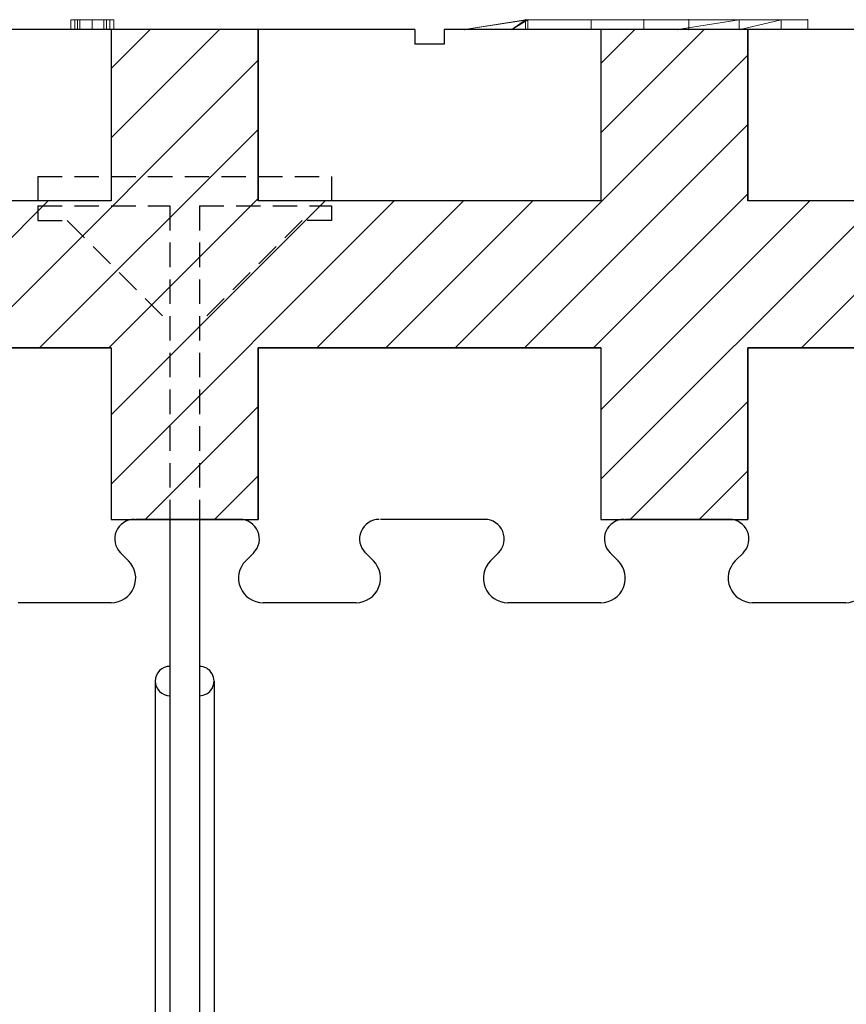
# Model space of a CAD drawing. Extents: x 14177 to 14504, y 2494 to 2693.
# Drawn here: x 14252 to 14260, y 2649 to 2659 of the extents above; entities that cross this region are included whole.
import ezdxf

# ---------------------------------------------------------------- set-up
doc = ezdxf.new("R2010")
doc.units = 0
doc.header["$MEASUREMENT"] = 0
doc.linetypes.add('HIDDEN', pattern=[0.375, 0.25, -0.125])
doc.layers.add('1', color=7, linetype='Continuous')
doc.layers.add('20', color=84, linetype='Continuous')

msp = doc.modelspace()

# ---------------------------------------------------------------- linework, layer by layer
at = {"layer": '1', "color": 7, "linetype": 'Continuous'}
for p, q in [((14255.849, 2658.985, 0), (14251.149, 2658.985, 0)), ((14252.749, 2658.985, 0), (14252.749, 2657.235, 0)), ((14252.749, 2658.985, 0), (14252.749, 2658.985, 0)), ((14254.249, 2658.985, 0), (14252.749, 2658.985, 0)), ((14252.749, 2658.985, 0), (14252.749, 2657.235, 0)), ((14253.854, 2658.985, 0), (14252.749, 2657.88, 0)), ((14253.147, 2658.985, 0), (14252.749, 2658.587, 0)), ((14254.249, 2658.985, 0), (14254.249, 2658.985, 0)), ((14254.249, 2657.235, 0), (14254.249, 2658.985, 0)), ((14254.249, 2658.985, 0), (14254.249, 2657.235, 0)), ((14255.849, 2658.985, 0), (14255.849, 2658.835, 0)), ((14260.849, 2658.985, 0), (14256.149, 2658.985, 0)), ((14256.149, 2658.985, 0), (14256.149, 2658.835, 0)), ((14257.749, 2658.985, 0), (14257.749, 2657.235, 0)), ((14257.749, 2658.985, 0), (14257.749, 2658.985, 0)), ((14259.249, 2658.985, 0), (14257.749, 2658.985, 0)), ((14257.749, 2658.985, 0), (14257.749, 2657.235, 0)), ((14258.804, 2658.985, 0), (14257.749, 2657.93, 0)), ((14258.097, 2658.985, 0), (14257.749, 2658.637, 0)), ((14259.249, 2658.985, 0), (14259.249, 2658.985, 0)), ((14259.249, 2657.235, 0), (14259.249, 2658.985, 0)), ((14259.249, 2658.985, 0), (14259.249, 2657.235, 0)), ((14256.149, 2658.835, 0), (14255.849, 2658.835, 0)), ((14254.249, 2658.673, 0), (14251.311, 2655.735, 0)), ((14259.249, 2658.723, 0), (14256.261, 2655.735, 0)), ((14254.249, 2657.966, 0), (14252.018, 2655.735, 0)), ((14259.249, 2658.016, 0), (14256.968, 2655.735, 0)), ((14252.749, 2657.235, 0), (14249.249, 2657.235, 0)), ((14252.749, 2657.235, 0), (14249.249, 2657.235, 0)), ((14252.104, 2657.235, 0), (14250.604, 2655.735, 0)), ((14254.249, 2657.259, 0), (14252.726, 2655.735, 0)), ((14252.749, 2657.235, 0), (14252.749, 2657.235, 0)), ((14255.64, 2657.235, 0), (14252.749, 2654.345, 0)), ((14254.933, 2657.235, 0), (14252.749, 2655.052, 0)), ((14254.249, 2657.235, 0), (14254.249, 2657.235, 0)), ((14257.749, 2657.235, 0), (14254.249, 2657.235, 0)), ((14257.749, 2657.235, 0), (14254.249, 2657.235, 0)), ((14256.347, 2657.235, 0), (14254.847, 2655.735, 0)), ((14257.054, 2657.235, 0), (14255.554, 2655.735, 0)), ((14259.249, 2657.309, 0), (14257.675, 2655.735, 0)), ((14257.749, 2657.235, 0), (14257.749, 2657.235, 0)), ((14260.59, 2657.235, 0), (14257.749, 2654.395, 0)), ((14259.882, 2657.235, 0), (14257.749, 2655.102, 0)), ((14259.249, 2657.235, 0), (14259.249, 2657.235, 0)), ((14262.749, 2657.235, 0), (14259.249, 2657.235, 0)), ((14262.749, 2657.235, 0), (14259.249, 2657.235, 0)), ((14261.297, 2657.235, 0), (14259.797, 2655.735, 0)), ((14249.249, 2655.735, 0), (14252.749, 2655.735, 0)), ((14252.749, 2655.735, 0), (14249.249, 2655.735, 0)), ((14252.749, 2655.735, 0), (14252.749, 2653.985, 0)), ((14252.749, 2655.735, 0), (14252.749, 2655.735, 0)), ((14252.749, 2655.735, 0), (14252.749, 2653.985, 0)), ((14254.249, 2655.735, 0), (14257.749, 2655.735, 0)), ((14254.249, 2655.735, 0), (14254.249, 2655.735, 0)), ((14254.249, 2653.985, 0), (14254.249, 2655.735, 0)), ((14257.749, 2655.735, 0), (14254.249, 2655.735, 0)), ((14254.249, 2655.735, 0), (14254.249, 2653.985, 0)), ((14257.749, 2655.735, 0), (14257.749, 2653.985, 0)), ((14257.749, 2655.735, 0), (14257.749, 2655.735, 0)), ((14257.749, 2655.735, 0), (14257.749, 2653.985, 0)), ((14259.249, 2655.735, 0), (14262.749, 2655.735, 0)), ((14259.249, 2655.735, 0), (14259.249, 2655.735, 0)), ((14259.249, 2653.985, 0), (14259.249, 2655.735, 0)), ((14262.749, 2655.735, 0), (14259.249, 2655.735, 0)), ((14259.249, 2655.735, 0), (14259.249, 2653.985, 0)), ((14254.249, 2655.137, 0), (14253.097, 2653.985, 0)), ((14259.249, 2655.188, 0), (14258.047, 2653.985, 0)), ((14254.249, 2654.43, 0), (14253.804, 2653.985, 0)), ((14259.249, 2654.481, 0), (14258.754, 2653.985, 0)), ((14252.749, 2653.985, 0), (14254.249, 2653.985, 0)), ((14252.749, 2653.985, 0), (14252.749, 2653.985, 0)), ((14254.062, 2653.985, 0), (14252.999, 2653.985, 0)), ((14253.349, 2653.985, 0), (14253.349, 2646.485, 0)), ((14253.649, 2653.985, 0), (14253.649, 2646.485, 0)), ((14254.249, 2653.985, 0), (14254.249, 2653.985, 0)), ((14256.562, 2653.985, 0), (14255.499, 2653.985, 0)), ((14257.749, 2653.985, 0), (14259.249, 2653.985, 0)), ((14257.749, 2653.985, 0), (14257.749, 2653.985, 0)), ((14259.062, 2653.985, 0), (14257.999, 2653.985, 0)), ((14259.249, 2653.985, 0), (14259.249, 2653.985, 0)), ((14252.926, 2653.562, 0), (14252.844, 2653.644, 0)), ((14254.122, 2653.562, 0), (14254.204, 2653.644, 0)), ((14255.426, 2653.562, 0), (14255.344, 2653.644, 0)), ((14256.622, 2653.562, 0), (14256.704, 2653.644, 0)), ((14257.926, 2653.562, 0), (14257.844, 2653.644, 0)), ((14259.122, 2653.562, 0), (14259.204, 2653.644, 0)), ((14252.749, 2653.135, 0), (14251.799, 2653.135, 0)), ((14255.249, 2653.135, 0), (14254.299, 2653.135, 0)), ((14257.749, 2653.135, 0), (14256.799, 2653.135, 0)), ((14260.249, 2653.135, 0), (14259.299, 2653.135, 0)), ((14253.199, 2652.335, 0), (14253.199, 2646.485, 0)), ((14253.799, 2652.335, 0), (14253.799, 2646.485, 0))]:
    msp.add_line(p, q, dxfattribs=at)
at = {"layer": '1', "color": 7, "linetype": 'HIDDEN'}
for p, q in [((14251.999, 2657.485, 0), (14251.999, 2657.185, 0)), ((14251.999, 2657.485, 0), (14254.999, 2657.485, 0)), ((14254.999, 2657.485, 0), (14254.999, 2657.185, 0)), ((14251.999, 2657.185, 0), (14251.999, 2657.035, 0)), ((14251.999, 2657.185, 0), (14253.349, 2657.185, 0)), ((14253.349, 2657.185, 0), (14253.349, 2653.985, 0)), ((14253.649, 2657.185, 0), (14253.649, 2653.985, 0)), ((14253.649, 2657.185, 0), (14254.999, 2657.185, 0)), ((14254.999, 2657.185, 0), (14254.999, 2657.035, 0)), ((14251.999, 2657.035, 0), (14252.299, 2657.035, 0)), ((14252.299, 2657.035, 0), (14253.349, 2655.985, 0)), ((14254.699, 2657.035, 0), (14253.649, 2655.985, 0)), ((14254.999, 2657.035, 0), (14254.699, 2657.035, 0))]:
    msp.add_line(p, q, dxfattribs=at)
at = {"layer": '1', "color": 7, "linetype": 'Continuous'}
for centre, radius, start, end in [((14252.985, 2653.785, 0), 0.2, 90, 225.0014), ((14254.062, 2653.785, 0), 0.2, 314.9931, 90.0266), ((14255.485, 2653.785, 0), 0.2, 90, 225.0014), ((14256.562, 2653.785, 0), 0.2, 314.9931, 90.0266), ((14257.985, 2653.785, 0), 0.2, 90, 225.0014), ((14259.062, 2653.785, 0), 0.2, 314.9931, 90.0266), ((14252.749, 2653.385, 0), 0.25, 269.9987, 45.0014), ((14254.299, 2653.385, 0), 0.25, 134.9908, 270.0006), ((14255.249, 2653.385, 0), 0.25, 269.9987, 45.0014), ((14256.799, 2653.385, 0), 0.25, 134.9908, 270.0006), ((14257.749, 2653.385, 0), 0.25, 269.9987, 45.0014), ((14259.299, 2653.385, 0), 0.25, 134.9908, 270.0006), ((14260.249, 2653.385, 0), 0.25, 269.9987, 45.0014), ((14253.349, 2652.335, 0), 0.15, 90.0011, 269.9989), ((14253.649, 2652.335, 0), 0.15, 269.9989, 90.0011)]:
    msp.add_arc(centre, radius, start, end, dxfattribs=at)
at = {"layer": '1', "color": 7, "linetype": 'Continuous', "invisible_edges": 5}
for points in [[(14254.249, 2658.055, 0), (14252.749, 2658.985, 0), (14252.749, 2658.835, 0), (14254.249, 2657.905, 0)], [(14254.249, 2658.22, 0), (14253.015, 2658.985, 0), (14252.749, 2658.985, 0), (14254.249, 2658.055, 0)], [(14254.249, 2658.635, 0), (14253.684, 2658.985, 0), (14253.015, 2658.985, 0), (14254.249, 2658.22, 0)], [(14254.249, 2658.835, 0), (14254.007, 2658.985, 0), (14253.684, 2658.985, 0), (14254.249, 2658.635, 0)], [(14254.249, 2658.985, 0), (14254.249, 2658.985, 0), (14254.007, 2658.985, 0), (14254.249, 2658.835, 0)], [(14259.249, 2658.055, 0), (14257.749, 2658.985, 0), (14257.749, 2658.835, 0), (14259.249, 2657.905, 0)], [(14259.249, 2658.105, 0), (14257.829, 2658.985, 0), (14257.749, 2658.985, 0), (14259.249, 2658.055, 0)], [(14259.249, 2658.52, 0), (14258.499, 2658.985, 0), (14257.829, 2658.985, 0), (14259.249, 2658.105, 0)], [(14259.249, 2658.835, 0), (14259.007, 2658.985, 0), (14258.499, 2658.985, 0), (14259.249, 2658.52, 0)], [(14259.249, 2658.985, 0), (14259.249, 2658.985, 0), (14259.007, 2658.985, 0), (14259.249, 2658.835, 0)], [(14254.249, 2657.905, 0), (14252.749, 2658.835, 0), (14252.749, 2658.635, 0), (14254.249, 2657.705, 0)], [(14259.249, 2657.905, 0), (14257.749, 2658.835, 0), (14257.749, 2658.165, 0), (14259.249, 2657.235, 0)], [(14254.249, 2657.705, 0), (14252.749, 2658.635, 0), (14252.749, 2658.165, 0), (14254.249, 2657.235, 0)], [(14256.668, 2655.735, 0), (14252.749, 2658.165, 0), (14252.749, 2658.065, 0), (14256.507, 2655.735, 0)], [(14261.668, 2655.735, 0), (14257.749, 2658.165, 0), (14257.749, 2658.015, 0), (14261.426, 2655.735, 0)], [(14256.507, 2655.735, 0), (14252.749, 2658.065, 0), (14252.749, 2658.015, 0), (14256.426, 2655.735, 0)], [(14256.426, 2655.735, 0), (14252.749, 2658.015, 0), (14252.749, 2657.55, 0), (14255.676, 2655.735, 0)], [(14261.426, 2655.735, 0), (14257.749, 2658.015, 0), (14257.749, 2657.95, 0), (14261.321, 2655.735, 0)], [(14261.321, 2655.735, 0), (14257.749, 2657.95, 0), (14257.749, 2657.55, 0), (14260.676, 2655.735, 0)], [(14255.676, 2655.735, 0), (14252.749, 2657.55, 0), (14252.749, 2657.235, 0), (14255.168, 2655.735, 0)], [(14260.676, 2655.735, 0), (14257.749, 2657.55, 0), (14257.749, 2657.235, 0), (14260.168, 2655.735, 0)], [(14252.612, 2655.735, 0), (14250.192, 2657.235, 0), (14249.249, 2657.235, 0), (14251.668, 2655.735, 0)], [(14252.749, 2655.735, 0), (14250.33, 2657.235, 0), (14250.192, 2657.235, 0), (14252.612, 2655.735, 0)], [(14254.249, 2654.955, 0), (14250.571, 2657.235, 0), (14250.33, 2657.235, 0), (14254.249, 2654.805, 0)], [(14254.249, 2655.12, 0), (14250.837, 2657.235, 0), (14250.571, 2657.235, 0), (14254.249, 2654.955, 0)], [(14254.249, 2655.735, 0), (14251.83, 2657.235, 0), (14250.837, 2657.235, 0), (14254.249, 2655.12, 0)], [(14254.491, 2655.735, 0), (14252.071, 2657.235, 0), (14251.83, 2657.235, 0), (14254.249, 2655.735, 0)], [(14254.926, 2655.735, 0), (14252.507, 2657.235, 0), (14252.071, 2657.235, 0), (14254.491, 2655.735, 0)], [(14255.007, 2655.735, 0), (14252.587, 2657.235, 0), (14252.507, 2657.235, 0), (14254.926, 2655.735, 0)], [(14255.168, 2655.735, 0), (14252.749, 2657.235, 0), (14252.587, 2657.235, 0), (14255.007, 2655.735, 0)], [(14257.426, 2655.735, 0), (14255.007, 2657.235, 0), (14254.249, 2657.235, 0), (14256.668, 2655.735, 0)], [(14257.749, 2655.735, 0), (14255.33, 2657.235, 0), (14255.007, 2657.235, 0), (14257.426, 2655.735, 0)], [(14259.249, 2654.955, 0), (14255.571, 2657.235, 0), (14255.33, 2657.235, 0), (14259.249, 2654.805, 0)], [(14259.249, 2655.12, 0), (14255.837, 2657.235, 0), (14255.571, 2657.235, 0), (14259.249, 2654.955, 0)], [(14259.249, 2655.535, 0), (14256.507, 2657.235, 0), (14255.837, 2657.235, 0), (14259.249, 2655.12, 0)], [(14259.249, 2655.735, 0), (14256.83, 2657.235, 0), (14256.507, 2657.235, 0), (14259.249, 2655.535, 0)], [(14259.491, 2655.735, 0), (14257.071, 2657.235, 0), (14256.83, 2657.235, 0), (14259.249, 2655.735, 0)], [(14259.926, 2655.735, 0), (14257.507, 2657.235, 0), (14257.071, 2657.235, 0), (14259.491, 2655.735, 0)], [(14260.168, 2655.735, 0), (14257.749, 2657.235, 0), (14257.507, 2657.235, 0), (14259.926, 2655.735, 0)], [(14262.749, 2655.735, 0), (14260.33, 2657.235, 0), (14259.249, 2657.235, 0), (14261.668, 2655.735, 0)], [(14254.249, 2654.805, 0), (14252.749, 2655.735, 0), (14252.749, 2655.65, 0), (14254.249, 2654.72, 0)], [(14259.249, 2654.805, 0), (14257.749, 2655.735, 0), (14257.749, 2655.535, 0), (14259.249, 2654.605, 0)], [(14254.249, 2654.72, 0), (14252.749, 2655.65, 0), (14252.749, 2655.065, 0), (14254.249, 2654.135, 0)], [(14259.249, 2654.605, 0), (14257.749, 2655.535, 0), (14257.749, 2655.065, 0), (14259.249, 2654.135, 0)], [(14254.249, 2654.135, 0), (14252.749, 2655.065, 0), (14252.749, 2654.915, 0), (14254.249, 2653.985, 0)], [(14259.249, 2654.135, 0), (14257.749, 2655.065, 0), (14257.749, 2654.965, 0), (14259.249, 2654.035, 0)], [(14254.249, 2653.985, 0), (14252.749, 2654.915, 0), (14252.749, 2654.565, 0), (14253.684, 2653.985, 0)], [(14259.249, 2654.035, 0), (14257.749, 2654.965, 0), (14257.749, 2654.915, 0), (14259.249, 2653.985, 0)], [(14259.249, 2653.985, 0), (14257.749, 2654.915, 0), (14257.749, 2654.45, 0), (14258.499, 2653.985, 0)], [(14253.684, 2653.985, 0), (14252.749, 2654.565, 0), (14252.749, 2654.15, 0), (14253.015, 2653.985, 0)], [(14258.499, 2653.985, 0), (14257.749, 2654.45, 0), (14257.749, 2654.135, 0), (14257.991, 2653.985, 0)], [(14253.015, 2653.985, 0), (14252.749, 2654.15, 0), (14252.749, 2654.135, 0), (14252.991, 2653.985, 0)], [(14252.991, 2653.985, 0), (14252.749, 2654.135, 0), (14252.749, 2653.985, 0)], [(14257.991, 2653.985, 0), (14257.749, 2654.135, 0), (14257.749, 2654.035, 0), (14257.829, 2653.985, 0)], [(14257.829, 2653.985, 0), (14257.749, 2654.035, 0), (14257.749, 2653.985, 0)]]:
    msp.add_3dface(points, dxfattribs=at)
at = {"layer": '20', "lineweight": 0, "extrusion": (0, 1.22461e-16, -1)}
for p, q in [((14252.338, 2659.085, -29.149), (14252.338, 2658.985, -29.149)), ((14252.379, 2659.085, -29.149), (14252.379, 2658.985, -29.149)), ((14252.404, 2659.085, -29.318), (14252.404, 2658.985, -29.318)), ((14252.404, 2659.085, -28.972), (14252.404, 2658.985, -28.972)), ((14252.43, 2659.085, -29.025), (14252.43, 2658.985, -29.025)), ((14252.43, 2659.085, -29.267), (14252.43, 2658.985, -29.267)), ((14252.553, 2659.085, -29.316), (14252.553, 2658.985, -29.316)), ((14252.553, 2659.085, -28.983), (14252.553, 2658.985, -28.983)), ((14252.553, 2659.085, -29.379), (14252.553, 2658.985, -29.379)), ((14252.553, 2659.085, -28.92), (14252.553, 2658.985, -28.92)), ((14252.675, 2659.085, -29.267), (14252.675, 2658.985, -29.267)), ((14252.675, 2659.085, -29.025), (14252.675, 2658.985, -29.025)), ((14252.701, 2659.085, -28.972), (14252.701, 2658.985, -28.972)), ((14252.701, 2659.085, -29.318), (14252.701, 2658.985, -29.318)), ((14252.734, 2659.085, -29.149), (14252.734, 2658.985, -29.149)), ((14252.775, 2659.085, -29.149), (14252.775, 2658.985, -29.149)), ((14256.355, 2658.985, -28.995), (14256.979, 2659.085, -29.399)), ((14256.355, 2658.985, -29.903), (14256.979, 2659.085, -30.353)), ((14256.355, 2658.985, -27.836), (14257.002, 2659.085, -28.289)), ((14256.355, 2658.985, -28.475), (14257.002, 2659.085, -28.97)), ((14257.002, 2659.085, -28.289), (14256.355, 2658.985, -27.836)), ((14256.355, 2658.985, -28.475), (14257.002, 2659.085, -28.97)), ((14256.355, 2658.985, -28.995), (14256.979, 2659.085, -29.399)), ((14256.979, 2659.085, -30.353), (14256.355, 2658.985, -29.903)), ((14256.84, 2658.985, -28.995), (14256.979, 2659.085, -29.399)), ((14256.84, 2658.985, -28.995), (14257.002, 2659.085, -28.97)), ((14256.84, 2658.985, -28.995), (14256.979, 2659.085, -29.399)), ((14257.002, 2659.085, -28.97), (14256.84, 2658.985, -28.995)), ((14257.649, 2659.085, -30.836), (14256.979, 2659.085, -30.353)), ((14256.979, 2659.085, -30.353), (14256.979, 2659.085, -29.399)), ((14258.188, 2659.085, -30.155), (14256.979, 2659.085, -29.399)), ((14256.979, 2659.085, -29.399), (14258.647, 2659.085, -29.399)), ((14258.188, 2659.085, -29.852), (14256.979, 2659.085, -29.399)), ((14258.188, 2659.085, -30.155), (14256.979, 2659.085, -29.399)), ((14258.188, 2659.085, -29.852), (14256.979, 2659.085, -29.399)), ((14256.979, 2659.085, -30.353), (14256.979, 2659.085, -29.399)), ((14258.647, 2659.085, -29.399), (14256.979, 2659.085, -29.399)), ((14257.649, 2659.085, -30.836), (14256.979, 2659.085, -30.353)), ((14256.979, 2659.085, -30.353), (14256.979, 2658.985, -30.353)), ((14256.979, 2659.085, -30.353), (14256.979, 2658.985, -30.353)), ((14257.002, 2659.085, -28.97), (14258.647, 2659.085, -28.97)), ((14257.002, 2659.085, -28.289), (14259.161, 2659.085, -28.289)), ((14257.002, 2659.085, -28.97), (14257.002, 2659.085, -28.289)), ((14257.002, 2659.085, -28.97), (14257.002, 2659.085, -28.289)), ((14257.002, 2659.085, -28.289), (14259.161, 2659.085, -28.289)), ((14258.647, 2659.085, -28.97), (14257.002, 2659.085, -28.97)), ((14257.002, 2659.085, -28.97), (14257.002, 2658.985, -28.97)), ((14257.002, 2658.985, -28.97), (14257.002, 2659.085, -28.97)), ((14257.649, 2659.085, -30.836), (14258.188, 2659.085, -30.155)), ((14259.591, 2659.085, -30.836), (14257.649, 2659.085, -30.836)), ((14257.649, 2659.085, -30.836), (14258.188, 2659.085, -30.155)), ((14259.591, 2659.085, -30.836), (14257.649, 2659.085, -30.836)), ((14257.649, 2659.085, -30.836), (14257.649, 2658.985, -30.836)), ((14257.649, 2659.085, -30.836), (14257.649, 2658.985, -30.836)), ((14259.591, 2659.085, -30.155), (14258.188, 2659.085, -30.155)), ((14258.188, 2659.085, -29.852), (14259.861, 2659.085, -29.852)), ((14258.188, 2659.085, -30.155), (14258.188, 2659.085, -29.852)), ((14259.861, 2659.085, -29.852), (14258.188, 2659.085, -29.852)), ((14258.188, 2659.085, -29.852), (14258.188, 2658.985, -29.852)), ((14258.188, 2659.085, -30.155), (14259.591, 2659.085, -30.155)), ((14258.188, 2659.085, -30.155), (14258.188, 2658.985, -30.155)), ((14258.188, 2658.985, -29.852), (14258.188, 2659.085, -30.155)), ((14259.591, 2659.085, -30.155), (14258.188, 2659.085, -30.155)), ((14258.188, 2658.985, -29.852), (14258.188, 2659.085, -30.155)), ((14258.188, 2659.085, -29.852), (14258.188, 2659.085, -30.155)), ((14258.188, 2658.985, -29.852), (14258.188, 2659.085, -29.852)), ((14259.161, 2659.085, -28.289), (14258.531, 2658.985, -27.836)), ((14258.531, 2658.985, -27.836), (14259.161, 2659.085, -28.289)), ((14258.647, 2659.085, -28.97), (14259.161, 2659.085, -28.289)), ((14258.647, 2659.085, -29.399), (14258.647, 2659.085, -28.97)), ((14258.647, 2659.085, -28.97), (14259.861, 2659.085, -28.794)), ((14258.647, 2659.085, -29.399), (14259.861, 2659.085, -29.852)), ((14259.861, 2659.085, -29.852), (14258.647, 2659.085, -29.399)), ((14259.861, 2659.085, -28.794), (14258.647, 2659.085, -28.97)), ((14258.647, 2659.085, -28.97), (14259.161, 2659.085, -28.289)), ((14258.647, 2659.085, -28.97), (14259.861, 2659.085, -28.794)), ((14258.647, 2659.085, -28.97), (14259.161, 2659.085, -28.289)), ((14258.647, 2658.985, -28.97), (14258.647, 2659.085, -29.399)), ((14258.647, 2659.085, -28.97), (14258.647, 2658.985, -28.97)), ((14258.647, 2659.085, -29.399), (14258.647, 2659.085, -28.97)), ((14258.647, 2659.085, -28.97), (14258.647, 2658.985, -28.97)), ((14258.647, 2659.085, -29.399), (14258.647, 2658.985, -28.97)), ((14259.861, 2659.085, -28.794), (14259.161, 2659.085, -28.289)), ((14259.861, 2659.085, -28.794), (14259.161, 2659.085, -28.289)), ((14259.161, 2658.985, -28.289), (14259.161, 2659.085, -28.289)), ((14259.861, 2659.085, -28.794), (14259.161, 2659.085, -28.289)), ((14259.161, 2659.085, -28.289), (14259.161, 2658.985, -28.289)), ((14259.171, 2658.985, -29.852), (14259.591, 2659.085, -30.155)), ((14259.171, 2658.985, -29.852), (14259.591, 2659.085, -30.155)), ((14259.59, 2658.985, -30.155), (14259.591, 2659.085, -30.155)), ((14259.591, 2659.085, -30.836), (14259.591, 2659.085, -30.155)), ((14259.591, 2659.085, -30.155), (14259.591, 2659.085, -30.836)), ((14259.591, 2659.085, -30.836), (14259.591, 2658.985, -30.836)), ((14259.591, 2659.085, -30.155), (14259.591, 2658.985, -30.155)), ((14259.591, 2659.085, -30.836), (14259.591, 2658.985, -30.836)), ((14259.591, 2659.085, -30.155), (14259.591, 2658.985, -30.155)), ((14259.861, 2659.085, -29.852), (14259.861, 2659.085, -28.794)), ((14259.861, 2658.985, -28.794), (14259.861, 2659.085, -28.794)), ((14259.861, 2659.085, -28.794), (14259.861, 2659.085, -29.852)), ((14259.861, 2659.085, -29.852), (14259.861, 2658.985, -29.852)), ((14259.861, 2659.085, -28.794), (14259.861, 2658.985, -28.794)), ((14259.861, 2659.085, -29.852), (14259.861, 2658.985, -29.852)), ((14256.355, 2658.985, -29.903), (14256.355, 2658.985, -28.995)), ((14256.355, 2658.985, -28.475), (14256.355, 2658.985, -27.836)), ((14256.355, 2658.985, -27.836), (14258.531, 2658.985, -27.836)), ((14256.355, 2658.985, -28.475), (14256.84, 2658.985, -28.995)), ((14256.355, 2658.985, -28.995), (14256.84, 2658.985, -28.995)), ((14256.979, 2658.985, -30.353), (14256.355, 2658.985, -29.903)), ((14258.647, 2658.985, -28.97), (14256.84, 2658.985, -28.995)), ((14257.002, 2658.985, -28.97), (14256.84, 2658.985, -28.995)), ((14258.647, 2658.985, -28.97), (14256.84, 2658.985, -28.995)), ((14257.002, 2658.985, -28.97), (14256.84, 2658.985, -28.995)), ((14257.649, 2658.985, -30.836), (14256.979, 2658.985, -30.353)), ((14258.647, 2658.985, -28.97), (14257.002, 2658.985, -28.97)), ((14258.647, 2658.985, -28.97), (14257.002, 2658.985, -28.97)), ((14259.591, 2658.985, -30.836), (14257.649, 2658.985, -30.836)), ((14259.861, 2658.985, -29.852), (14258.188, 2658.985, -29.852)), ((14258.188, 2658.985, -30.155), (14259.591, 2658.985, -30.155)), ((14259.171, 2658.985, -29.852), (14258.188, 2658.985, -29.852)), ((14258.531, 2658.985, -27.836), (14259.161, 2658.985, -28.289)), ((14259.861, 2658.985, -28.794), (14259.161, 2658.985, -28.289)), ((14259.171, 2658.985, -29.852), (14259.59, 2658.985, -30.155)), ((14259.591, 2658.985, -30.155), (14259.591, 2658.985, -30.836)), ((14259.861, 2658.985, -28.794), (14259.861, 2658.985, -29.852))]:
    msp.add_line(p, q, dxfattribs=at)
at = {"layer": '20', "lineweight": 0, "extrusion": (0, 1, 1.22461e-16)}
for centre, radius, start, end in [((-14252.625, -29.15, 2659.085), 0.288, 346.1481, 358.7499), ((-14252.669, -29.149, 2659.085), 0.331, 358.7499, 359.3816), ((-14252.678, -29.149, 2659.085), 0.341, 359.3816, 360), ((-14252.701, -29.149, 2659.085), 0.363, 0, 6.0117), ((-14252.614, -29.14, 2659.085), 0.275, 6.0117, 13.4186), ((-14252.545, -29.17, 2659.085), 0.204, 329.6564, 346.1481), ((-14252.584, -29.133, 2659.085), 0.245, 13.4186, 20.7464), ((-14252.551, -29.121, 2659.085), 0.21, 20.7464, 28.9906), ((-14252.539, -29.174, 2659.085), 0.197, 321.3699, 329.6564), ((-14252.544, -29.117, 2659.085), 0.202, 28.9906, 37.0889), ((-14252.604, -29.149, 2659.085), 0.225, 0, 12.1844), ((-14252.574, -29.149, 2659.085), 0.194, 351.7666, 360), ((-14252.534, -29.155, 2659.085), 0.154, 341.924, 351.7666), ((-14252.544, -29.117, 2659.085), 0.202, 37.0889, 45.1776), ((-14252.546, -29.168, 2659.085), 0.207, 313.385, 321.3699), ((-14252.527, -29.133, 2659.085), 0.145, 12.1844, 29.3732), ((-14252.524, -29.158, 2659.085), 0.143, 332.3067, 341.924), ((-14252.522, -29.159, 2659.085), 0.141, 322.5745, 332.3067), ((-14252.517, -29.127, 2659.085), 0.134, 29.3732, 39.3865), ((-14252.547, -29.12, 2659.085), 0.206, 45.1776, 45.559), ((-14252.548, -29.121, 2659.085), 0.207, 45.559, 45.9393), ((-14252.564, -29.156, 2659.085), 0.229, 308.5834, 314.5965), ((-14252.544, -29.138, 2659.085), 0.218, 49.8409, 57.6265), ((-14252.526, -29.156, 2659.085), 0.147, 316.9191, 322.5745), ((-14252.52, -29.13, 2659.085), 0.138, 39.3865, 49.1726), ((-14252.537, -29.146, 2659.085), 0.161, 311.6534, 316.9191), ((-14252.549, -29.174, 2659.085), 0.205, 302.0423, 308.5834), ((-14252.539, -29.13, 2659.085), 0.208, 57.6265, 65.6804), ((-14252.529, -29.134, 2659.085), 0.148, 47.6174, 61.3093), ((-14252.544, -29.159, 2659.085), 0.157, 307.6847, 316.8684), ((-14252.546, -29.181, 2659.085), 0.197, 293.8483, 302.0423), ((-14252.538, -29.167, 2659.085), 0.147, 298.0156, 307.6847), ((-14252.542, -29.135, 2659.085), 0.214, 65.6804, 78.9843), ((-14252.538, -29.149, 2659.085), 0.165, 61.3093, 73.8761), ((-14252.546, -29.18, 2659.085), 0.198, 285.6752, 293.8483), ((-14252.541, -29.162, 2659.085), 0.152, 282.2314, 298.0156), ((-14252.548, -29.171, 2659.085), 0.207, 277.3536, 285.6752), ((-14252.545, -29.173, 2659.085), 0.19, 73.8761, 82.8568), ((-14252.553, -29.193, 2659.085), 0.273, 78.9843, 90), ((-14252.553, -29.105, 2659.085), 0.211, 270, 282.2314), ((-14252.553, -29.24, 2659.085), 0.257, 82.8568, 90), ((-14252.553, -29.135, 2659.085), 0.244, 270, 277.3536), ((-14252.553, -29.139, 2659.085), 0.24, 264.1807, 270), ((-14252.553, -29.196, 2659.085), 0.276, 90, 96.9062), ((-14252.553, -29.191, 2659.085), 0.208, 90, 100.3822), ((-14252.553, -29.133, 2659.085), 0.183, 263.6752, 270), ((-14252.555, -29.147, 2659.085), 0.169, 256.9388, 263.6752), ((-14252.556, -29.168, 2659.085), 0.211, 257.757, 264.1807), ((-14252.558, -29.151, 2659.085), 0.23, 96.9062, 104.8231), ((-14252.557, -29.168, 2659.085), 0.185, 100.3822, 111.7456), ((-14252.555, -29.151, 2659.085), 0.165, 240.8518, 256.9388), ((-14252.558, -29.178, 2659.085), 0.2, 249.6892, 257.757), ((-14252.562, -29.138, 2659.085), 0.217, 104.8231, 112.6171), ((-14252.556, -29.171, 2659.085), 0.188, 111.7456, 120.3764), ((-14252.56, -29.183, 2659.085), 0.195, 241.4588, 249.6892), ((-14252.536, -29.117, 2659.085), 0.204, 227.253, 240.8518), ((-14252.565, -29.131, 2659.085), 0.21, 112.6171, 120.6254), ((-14252.545, -29.189, 2659.085), 0.209, 120.3764, 128.3154), ((-14252.557, -29.178, 2659.085), 0.201, 233.0695, 241.4588), ((-14252.563, -29.134, 2659.085), 0.213, 120.6254, 125.4358), ((-14252.569, -29.128, 2659.085), 0.175, 224.0363, 232.7208), ((-14252.582, -29.15, 2659.085), 0.156, 126.4793, 133.9924), ((-14252.54, -29.154, 2659.085), 0.23, 225.5035, 233.0695), ((-14252.556, -29.144, 2659.085), 0.225, 125.4358, 130.0605), ((-14252.595, -29.137, 2659.085), 0.137, 133.9924, 142.277), ((-14252.594, -29.151, 2659.085), 0.141, 213.785, 224.0363), ((-14252.559, -29.137, 2659.085), 0.218, 130.7098, 135.8102), ((-14252.56, -29.151, 2659.085), 0.219, 220.9893, 229.9578), ((-14252.599, -29.134, 2659.085), 0.133, 142.277, 152.4201), ((-14252.6, -29.155, 2659.085), 0.133, 203.7984, 213.785), ((-14252.569, -29.127, 2659.085), 0.204, 135.8102, 141.1742), ((-14252.591, -29.138, 2659.085), 0.141, 152.4201, 162.1067), ((-14252.598, -29.154, 2659.085), 0.136, 193.9567, 203.7984), ((-14252.578, -29.166, 2659.085), 0.195, 211.1798, 220.9893), ((-14252.578, -29.142, 2659.085), 0.155, 162.1067, 172.0033), ((-14252.572, -29.124, 2659.085), 0.2, 141.1742, 149.3122), ((-14252.589, -29.152, 2659.085), 0.144, 186.5448, 193.9567), ((-14252.563, -29.149, 2659.085), 0.17, 180, 186.5448), ((-14252.528, -29.149, 2659.085), 0.205, 172.0033, 180), ((-14252.567, -29.128, 2659.085), 0.206, 149.3122, 157.2689), ((-14252.579, -29.167, 2659.085), 0.194, 202.7683, 211.1798), ((-14252.551, -29.134, 2659.085), 0.223, 157.2689, 170.1001), ((-14252.564, -29.161, 2659.085), 0.21, 194.8374, 202.7683), ((-14252.547, -29.156, 2659.085), 0.228, 186.7877, 194.8374), ((-14252.464, -29.149, 2659.085), 0.312, 170.1001, 180), ((-14252.49, -29.149, 2659.085), 0.285, 180, 186.7877), ((-14252.701, -29.149, 2658.985), 0.363, 0, 6.0117), ((-14252.625, -29.15, 2658.985), 0.288, 346.1481, 358.7499), ((-14252.669, -29.149, 2658.985), 0.331, 358.7499, 359.3816), ((-14252.678, -29.149, 2658.985), 0.341, 359.3816, 360), ((-14252.614, -29.14, 2658.985), 0.275, 6.0117, 13.4186), ((-14252.584, -29.133, 2658.985), 0.245, 13.4186, 20.7464), ((-14252.545, -29.17, 2658.985), 0.204, 329.6564, 346.1481), ((-14252.551, -29.121, 2658.985), 0.21, 20.7464, 28.9906), ((-14252.544, -29.117, 2658.985), 0.202, 28.9906, 37.0889), ((-14252.539, -29.174, 2658.985), 0.197, 321.3699, 329.6564), ((-14252.574, -29.149, 2658.985), 0.194, 351.7666, 360), ((-14252.604, -29.149, 2658.985), 0.225, 0, 12.1844), ((-14252.534, -29.155, 2658.985), 0.154, 341.924, 351.7666), ((-14252.544, -29.117, 2658.985), 0.202, 37.0889, 45.1776), ((-14252.546, -29.168, 2658.985), 0.207, 313.385, 321.3699), ((-14252.527, -29.133, 2658.985), 0.145, 12.1844, 29.3732), ((-14252.524, -29.158, 2658.985), 0.143, 332.3067, 341.924), ((-14252.522, -29.159, 2658.985), 0.141, 322.5745, 332.3067), ((-14252.517, -29.127, 2658.985), 0.134, 29.3732, 39.3865), ((-14252.547, -29.12, 2658.985), 0.206, 45.1776, 45.559), ((-14252.548, -29.121, 2658.985), 0.207, 45.559, 45.9393), ((-14252.544, -29.138, 2658.985), 0.218, 49.8409, 57.6265), ((-14252.564, -29.156, 2658.985), 0.229, 308.5834, 314.5965), ((-14252.526, -29.156, 2658.985), 0.147, 316.9191, 322.5745), ((-14252.52, -29.13, 2658.985), 0.138, 39.3865, 49.1726), ((-14252.537, -29.146, 2658.985), 0.161, 311.6534, 316.9191), ((-14252.549, -29.174, 2658.985), 0.205, 302.0423, 308.5834), ((-14252.539, -29.13, 2658.985), 0.208, 57.6265, 65.6804), ((-14252.529, -29.134, 2658.985), 0.148, 47.6174, 61.3093), ((-14252.544, -29.159, 2658.985), 0.157, 307.6847, 316.8684), ((-14252.546, -29.181, 2658.985), 0.197, 293.8483, 302.0423), ((-14252.538, -29.167, 2658.985), 0.147, 298.0156, 307.6847), ((-14252.542, -29.135, 2658.985), 0.214, 65.6804, 78.9843), ((-14252.538, -29.149, 2658.985), 0.165, 61.3093, 73.8761), ((-14252.546, -29.18, 2658.985), 0.198, 285.6752, 293.8483), ((-14252.541, -29.162, 2658.985), 0.152, 282.2314, 298.0156), ((-14252.545, -29.173, 2658.985), 0.19, 73.8761, 82.8568), ((-14252.548, -29.171, 2658.985), 0.207, 277.3536, 285.6752), ((-14252.553, -29.193, 2658.985), 0.273, 78.9843, 90), ((-14252.553, -29.105, 2658.985), 0.211, 270, 282.2314), ((-14252.553, -29.24, 2658.985), 0.257, 82.8568, 90), ((-14252.553, -29.135, 2658.985), 0.244, 270, 277.3536), ((-14252.553, -29.191, 2658.985), 0.208, 90, 100.3822), ((-14252.553, -29.133, 2658.985), 0.183, 263.6752, 270), ((-14252.553, -29.196, 2658.985), 0.276, 90, 96.9062), ((-14252.553, -29.139, 2658.985), 0.24, 264.1807, 270), ((-14252.555, -29.147, 2658.985), 0.169, 256.9388, 263.6752), ((-14252.556, -29.168, 2658.985), 0.211, 257.757, 264.1807), ((-14252.558, -29.151, 2658.985), 0.23, 96.9062, 104.8231), ((-14252.557, -29.168, 2658.985), 0.185, 100.3822, 111.7456), ((-14252.555, -29.151, 2658.985), 0.165, 240.8518, 256.9388), ((-14252.558, -29.178, 2658.985), 0.2, 249.6892, 257.757), ((-14252.562, -29.138, 2658.985), 0.217, 104.8231, 112.6171), ((-14252.556, -29.171, 2658.985), 0.188, 111.7456, 120.3764), ((-14252.56, -29.183, 2658.985), 0.195, 241.4588, 249.6892), ((-14252.536, -29.117, 2658.985), 0.204, 227.253, 240.8518), ((-14252.565, -29.131, 2658.985), 0.21, 112.6171, 120.6254), ((-14252.545, -29.189, 2658.985), 0.209, 120.3764, 128.3154), ((-14252.557, -29.178, 2658.985), 0.201, 233.0695, 241.4588), ((-14252.563, -29.134, 2658.985), 0.213, 120.6254, 125.4358), ((-14252.582, -29.15, 2658.985), 0.156, 126.4793, 133.9924), ((-14252.569, -29.128, 2658.985), 0.175, 224.0363, 232.7208), ((-14252.54, -29.154, 2658.985), 0.23, 225.5035, 233.0695), ((-14252.556, -29.144, 2658.985), 0.225, 125.4358, 130.0605), ((-14252.595, -29.137, 2658.985), 0.137, 133.9924, 142.277), ((-14252.594, -29.151, 2658.985), 0.141, 213.785, 224.0363), ((-14252.56, -29.151, 2658.985), 0.219, 220.9893, 229.9578), ((-14252.559, -29.137, 2658.985), 0.218, 130.7098, 135.8102), ((-14252.599, -29.134, 2658.985), 0.133, 142.277, 152.4201), ((-14252.6, -29.155, 2658.985), 0.133, 203.7984, 213.785), ((-14252.569, -29.127, 2658.985), 0.204, 135.8102, 141.1742), ((-14252.591, -29.138, 2658.985), 0.141, 152.4201, 162.1067), ((-14252.598, -29.154, 2658.985), 0.136, 193.9567, 203.7984), ((-14252.578, -29.166, 2658.985), 0.195, 211.1798, 220.9893), ((-14252.578, -29.142, 2658.985), 0.155, 162.1067, 172.0033), ((-14252.572, -29.124, 2658.985), 0.2, 141.1742, 149.3122), ((-14252.589, -29.152, 2658.985), 0.144, 186.5448, 193.9567), ((-14252.528, -29.149, 2658.985), 0.205, 172.0033, 180), ((-14252.563, -29.149, 2658.985), 0.17, 180, 186.5448), ((-14252.567, -29.128, 2658.985), 0.206, 149.3122, 157.2689), ((-14252.579, -29.167, 2658.985), 0.194, 202.7683, 211.1798), ((-14252.551, -29.134, 2658.985), 0.223, 157.2689, 170.1001), ((-14252.564, -29.161, 2658.985), 0.21, 194.8374, 202.7683), ((-14252.547, -29.156, 2658.985), 0.228, 186.7877, 194.8374), ((-14252.464, -29.149, 2658.985), 0.312, 170.1001, 180), ((-14252.49, -29.149, 2658.985), 0.285, 180, 186.7877)]:
    msp.add_arc(centre, radius, start, end, dxfattribs=at)
at = {"layer": '20', "lineweight": 0, "extrusion": (0, 1.22461e-16, -1)}
for p in [(14256.979, 2659.085, -29.399), (14258.188, 2659.085, -30.155), (14258.647, 2659.085, -28.97), (14258.647, 2659.085, -29.399), (14259.861, 2659.085, -28.794), (14256.355, 2658.985, -28.475), (14256.355, 2658.985, -28.995), (14256.355, 2658.985, -29.903), (14256.84, 2658.985, -28.995), (14258.531, 2658.985, -27.836), (14258.647, 2658.985, -28.97), (14259.171, 2658.985, -29.852)]:
    msp.add_point(p, dxfattribs=at)

doc.saveas('drawing.dxf')
